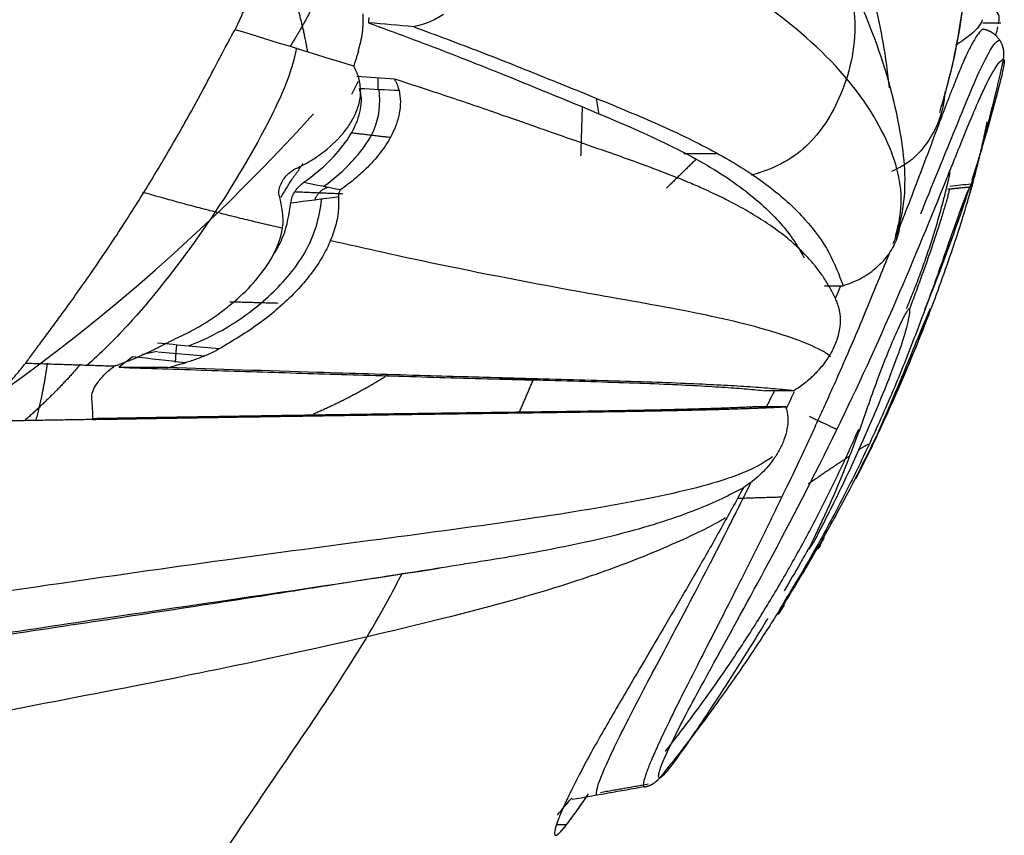
# Model space of a CAD drawing. Units: millimetres. Extents: x 13520 to 16885, y -3040 to -859.
# Drawn here: x 14232 to 14291, y -2815 to -2767 of the extents above; entities that cross this region are included whole.
import ezdxf

# ---------------------------------------------------------------- set-up
doc = ezdxf.new("R2010")
doc.units = ezdxf.units.MM

# ---------------------------------------------------------------- blocks, each defined once
blk = doc.blocks.new('A$C42954419')
at = {"color": 0}
for p, q in [((86.929, 111.935), (86.929, 113.012)), ((94.759, 94.044), (94.759, 95.967)), ((134.975, 86.997), (134.975, 86.401)), ((108.266, 82.988), (108.266, 85.459)), ((110.308, 83.099), (110.308, 80.55)), ((110.381, 77.92), (110.342, 78.065)), ((106.642, 62.538), (106.869, 65.351)), ((106.783, 61.613), (106.605, 62.483))]:
    blk.add_line(p, q, dxfattribs=at)
for centre, major_axis, ratio, start_param, end_param in [((-205557.192, 3379.213), (-215044.569, 0), 0.052336, 2.844895, 2.84491), ((-189334.025, 339.157), (-189506.8, 0), 0.052336, 3.115469, 3.115484), ((89.562, 76.776), (-5.099, 0.255), 0.2028, 1.708554, 1.850951)]:
    blk.add_ellipse(centre, major_axis=major_axis, ratio=ratio, start_param=start_param, end_param=end_param, dxfattribs=at)
for points, degree, knots in [([(89.125, 113.171), (89.127, 113.181), (89.13, 113.2), (89.155, 113.216), (89.19, 113.225), (89.284, 113.231), (89.648, 113.181), (90.865, 112.881), (93.27, 112.238), (95.329, 111.612), (96.352, 111.282), (96.356, 111.281)], 3, [0, 0, 0, 0, 0.035773, 0.071546, 0.098377, 0.125208, 0.25035, 0.500142, 0.766893, 0.999971, 1, 1, 1, 1]), ([(87.004, 112.871), (86.69, 112.991), (86.282, 112.899), (85.975, 112.492), (85.904, 112.375)], 3, [0, 0, 0, 0, 0.751056, 1, 1, 1, 1]), ([(98.378, 108.227), (96.701, 108.899), (93.151, 110.349), (88.922, 112.068), (87.977, 112.751), (87.967, 112.954)], 3, [0, 0, 0, 0, 0.262719, 0.631134, 1, 1, 1, 1]), ([(132.156, 92.59), (132.153, 92.577), (132.143, 92.528), (131.961, 92.5), (131.208, 92.746), (129.163, 93.71), (125.104, 95.925), (119.016, 99.283), (111.496, 103.18), (103.508, 106.839), (98.18, 109.011), (95.424, 110.119), (94.248, 110.592), (93.033, 111.085), (91.862, 111.578), (90.564, 112.158), (89.648, 112.659), (89.251, 112.973), (89.156, 113.088), (89.129, 113.14), (89.126, 113.161), (89.125, 113.171)], 3, [0, 0, 0, 0, 0.011674, 0.04326, 0.094628, 0.165681, 0.256663, 0.36812, 0.499788, 0.625016, 0.74953, 0.767438, 0.785346, 0.82114, 0.847992, 0.874843, 0.937353, 0.968669, 0.984334, 0.992167, 1, 1, 1, 1]), ([(86.764, 111.903), (86.849, 111.877), (87.257, 111.691), (87.778, 111.071), (88.189, 110.46), (88.285, 110.312)], 3, [0, 0, 0, 0, 0.171772, 0.805669, 1, 1, 1, 1]), ([(87.324, 111.968), (87.345, 111.918), (87.388, 111.816), (87.706, 111.579), (88.099, 111.346), (88.464, 111.153), (88.854, 110.964), (89.274, 110.774), (89.768, 110.562), (90.344, 110.325), (90.975, 110.075), (91.658, 109.811), (92.387, 109.534), (93.16, 109.243), (93.973, 108.938), (95.102, 108.515), (96.589, 107.953), (98.155, 107.352), (99.363, 106.882), (99.934, 106.656), (100.181, 106.559)], 3, [0, 0, 0, 0, 0.091905, 0.18381, 0.23635, 0.288893, 0.328303, 0.367718, 0.413693, 0.459675, 0.505658, 0.551637, 0.597623, 0.643609, 0.689593, 0.73558, 0.827526, 0.919481, 0.965466, 1, 1, 1, 1]), ([(92.302, 109.357), (90.662, 109.867), (86.806, 110.809), (80.804, 111.236), (75.012, 111.082), (70.479, 110.574), (66.997, 109.976), (64.204, 109.36), (61.632, 108.678), (58.647, 107.754), (54.754, 106.337), (49.228, 103.89), (43.378, 100.731), (39.487, 97.959), (37.889, 96.717)], 3, [0, 0, 0, 0, 0.093822, 0.217421, 0.323757, 0.402135, 0.456626, 0.50519, 0.548603, 0.591892, 0.663813, 0.765948, 0.902346, 1, 1, 1, 1]), ([(90.933, 109.749), (89.543, 110.126), (85.59, 110.968), (78.791, 111.155), (70.839, 110.062), (63.454, 107.253), (56.675, 102.989), (51.323, 98.717), (48.505, 95.737), (47.55, 94.648)], 3, [0, 0, 0, 0, 0.087932, 0.249938, 0.424057, 0.600621, 0.766189, 0.918648, 1, 1, 1, 1]), ([(96.594, 111.247), (96.617, 111.25), (96.664, 111.256), (96.902, 111.207), (97.214, 111.129), (97.816, 110.964), (98.922, 110.63), (100.606, 110.08), (102.466, 109.432), (105.524, 108.291), (110.092, 106.383), (114.879, 104.01), (118.899, 101.766), (120.73, 100.645), (121.646, 100.084)], 3, [0, 0, 0, 0, 0.020657, 0.041267, 0.061951, 0.082588, 0.138115, 0.193838, 0.26646, 0.339101, 0.528092, 0.779824, 0.889912, 1, 1, 1, 1]), ([(96.594, 111.247), (96.699, 111.188), (96.928, 111.06), (98.148, 110.587), (99.956, 109.954), (101.842, 109.298), (103.7, 108.629), (105.402, 107.994), (107.109, 107.329), (109.328, 106.421), (111.52, 105.452), (113.693, 104.414), (115.312, 103.601), (116.919, 102.754), (118.57, 101.841), (120.151, 100.929), (121.186, 100.301), (121.646, 100.022)], 3, [0, 0, 0, 0, 0.04848, 0.105067, 0.171856, 0.249181, 0.308702, 0.374308, 0.436872, 0.499455, 0.624575, 0.687143, 0.749721, 0.812322, 0.87489, 0.944385, 1, 1, 1, 1]), ([(96.78, 111.143), (98.866, 110.459), (101.37, 109.558), (103.927, 108.528), (104.103, 108.456)], 3, [0, 0, 0, 0, 0.931115, 1, 1, 1, 1]), ([(96.897, 109.942), (96.911, 109.939), (96.984, 109.923), (97.133, 109.889), (97.383, 109.823), (97.676, 109.742), (97.955, 109.66), (98.195, 109.588), (98.444, 109.511), (99.161, 109.288), (100.163, 108.958), (101.305, 108.563), (102.205, 108.243), (103.136, 107.9), (103.778, 107.656), (104.094, 107.534)], 3, [0, 0, 0, 0, 0.013078, 0.066285, 0.119228, 0.172851, 0.226289, 0.252978, 0.279703, 0.333151, 0.545783, 0.652378, 0.758927, 0.880712, 1, 1, 1, 1]), ([(91.046, 109.66), (91.178, 109.66), (91.587, 109.633), (92.375, 109.472), (93.42, 109.072), (94.446, 108.408), (95.316, 107.548), (95.664, 106.833), (95.838, 106.476)], 3, [0, 0, 0, 0, 0.078933, 0.240223, 0.450814, 0.661345, 0.83064, 1, 1, 1, 1]), ([(105.526, 108.261), (105.228, 108.376), (104.742, 108.56), (104.241, 108.737), (104.055, 108.794), (104.063, 108.783)], 3, [0, 0, 0, 0, 0.386019, 0.691676, 1, 1, 1, 1]), ([(114.223, 104.355), (113.54, 104.703), (112.122, 105.402), (109.957, 106.41), (107.906, 107.304), (106.056, 108.061), (104.859, 108.518), (104.241, 108.737), (103.963, 108.822), (104.28, 108.677), (105.011, 108.376), (105.816, 108.046), (107.571, 107.324), (109.367, 106.582), (110.668, 106.012), (111.02, 105.855)], 3, [0, 0, 0, 0, 0.107628, 0.221433, 0.335234, 0.422493, 0.509439, 0.552257, 0.595196, 0.63784, 0.679851, 0.721866, 0.763933, 0.934771, 1, 1, 1, 1]), ([(99.607, 106.769), (99.047, 106.953), (97.109, 107.434), (93.037, 107.098), (86.969, 105.364), (82.446, 103.081), (79.93, 101.5)], 3, [0, 0, 0, 0, 0.095727, 0.325264, 0.627216, 1, 1, 1, 1]), ([(117.752, 101.973), (116.837, 102.44), (115.007, 103.373), (112.384, 104.593), (109.957, 105.642), (107.906, 106.466), (106.056, 107.14), (104.921, 107.469), (104.35, 107.573), (104.095, 107.587), (104.017, 107.522), (104.411, 107.257), (105.398, 106.793), (107.425, 105.921), (109.67, 105.137), (111.769, 104.39), (113.717, 103.648), (115.835, 102.767), (117.43, 102), (118.228, 101.616)], 3, [0, 0, 0, 0, 0.090539, 0.181057, 0.250572, 0.320105, 0.373395, 0.426525, 0.446127, 0.465869, 0.485533, 0.505292, 0.543552, 0.581979, 0.686347, 0.754671, 0.823008, 0.911496, 1, 1, 1, 1]), ([(99.726, 106.702), (98.959, 106.941), (96.853, 107.28), (93.129, 106.054), (88.65, 102.709), (84.094, 96.637), (80.002, 89.905), (77.293, 84.877), (76.127, 82.578)], 3, [0, 0, 0, 0, 0.089614, 0.246431, 0.436823, 0.620347, 0.834016, 1, 1, 1, 1]), ([(102.685, 103.576), (102.555, 103.921), (102.297, 104.61), (101.678, 105.525), (100.895, 106.283), (99.95, 106.829), (99.227, 106.979), (98.862, 106.986)], 3, [0, 0, 0, 0, 0.197185, 0.39418, 0.591355, 0.788383, 1, 1, 1, 1]), ([(90.825, 106.346), (90.389, 106.304), (88.943, 106.134), (86.516, 105.702), (83.577, 104.886), (80.728, 103.801), (77.421, 102.177), (73.664, 99.743), (69.573, 96.244), (65.624, 92.101), (63.166, 88.905), (61.913, 87.275)], 3, [0, 0, 0, 0, 0.042165, 0.139779, 0.234961, 0.32802, 0.419287, 0.563409, 0.709633, 0.851964, 1, 1, 1, 1]), ([(100.642, 106.376), (101.231, 106.142), (102.589, 105.595), (104.556, 104.782), (106.616, 103.904), (108.242, 103.192), (109.62, 102.575), (110.653, 102.107), (111.682, 101.634), (113.048, 100.997), (114.402, 100.354), (115.573, 99.79), (116.237, 99.468), (116.897, 99.145), (117.716, 98.743), (118.685, 98.262), (119.639, 97.784), (120.892, 97.152), (122.416, 96.377), (124.164, 95.481), (125.816, 94.635), (127.045, 94.012), (128, 93.534), (128.678, 93.201), (129.348, 92.878), (129.928, 92.605), (130.369, 92.405), (130.694, 92.26), (131.002, 92.127), (131.353, 91.98), (131.716, 91.839), (132.021, 91.73), (132.27, 91.655), (132.461, 91.614), (132.594, 91.607), (132.676, 91.63), (132.686, 91.666), (132.691, 91.684)], 3, [0, 0, 0, 0, 0.042651, 0.09735, 0.138383, 0.186253, 0.210192, 0.23413, 0.258067, 0.282003, 0.329869, 0.353808, 0.365777, 0.377746, 0.401683, 0.425621, 0.449562, 0.473502, 0.521369, 0.569234, 0.617098, 0.664958, 0.684108, 0.712831, 0.736768, 0.760702, 0.784635, 0.796604, 0.808573, 0.832502, 0.856434, 0.880363, 0.904291, 0.928219, 0.952146, 0.976073, 1, 1, 1, 1]), ([(82.536, 102.972), (83.876, 103.723), (86.698, 104.645), (91.025, 103.793), (94.598, 101.561), (95.713, 99.359), (96.068, 98.063)], 3, [0, 0, 0, 0, 0.260195, 0.547472, 0.775038, 1, 1, 1, 1]), ([(87.174, 77.866), (87.672, 79.207), (88.668, 81.887), (90.205, 85.729), (91.749, 89.526), (93.332, 93.304), (95.021, 96.653), (96.826, 99.384), (98.722, 101.415), (100.683, 102.822), (102.017, 103.325), (102.685, 103.576)], 3, [0, 0, 0, 0, 0.107772, 0.215264, 0.323406, 0.431061, 0.543229, 0.655376, 0.767518, 0.883736, 1, 1, 1, 1]), ([(103.59, 103.17), (103.842, 103.254), (104.346, 103.42), (105.156, 103.403), (105.942, 103.221), (106.68, 102.878), (107.358, 102.429), (107.977, 101.898), (108.53, 101.299), (108.827, 100.845), (108.975, 100.619)], 3, [0, 0, 0, 0, 0.125416, 0.250236, 0.375354, 0.500255, 0.625388, 0.750283, 0.87564, 1, 1, 1, 1]), ([(103.59, 103.17), (103.543, 103.15), (103.484, 103.124), (103.207, 102.998), (102.778, 102.781), (102.315, 102.494), (101.871, 102.19), (101.605, 101.989), (101.139, 101.601), (100.867, 101.353), (100.372, 100.854), (99.847, 100.275), (99.319, 99.576), (98.815, 98.843), (98.527, 98.389), (98.057, 97.582), (97.74, 97), (97.295, 96.112), (96.928, 95.33), (96.567, 94.501), (96.326, 93.919), (96.041, 93.211), (95.545, 91.92), (95.085, 90.633), (94.523, 89.037), (94.065, 87.717), (93.547, 86.242), (93.015, 84.728), (92.621, 83.604), (91.953, 81.676), (91.451, 80.196), (90.798, 78.225), (90.5, 77.309), (90.304, 76.701)], 3, [0, 0, 0, 0, 0.01175, 0.015056, 0.069663, 0.117431, 0.12367, 0.171306, 0.177102, 0.22591, 0.229977, 0.281259, 0.334083, 0.337366, 0.385326, 0.394241, 0.43604, 0.451896, 0.48623, 0.510341, 0.525307, 0.535903, 0.569585, 0.629642, 0.633723, 0.690525, 0.729536, 0.752247, 0.814821, 0.82338, 0.915297, 0.942571, 1, 1, 1, 1]), ([(106.937, 102.821), (106.741, 102.625), (106.284, 101.833), (105.4, 99.448), (104.32, 95.103), (103.061, 87.738), (101.659, 80.359), (100.466, 74.975), (99.97, 72.838)], 3, [0, 0, 0, 0, 0.122991, 0.260255, 0.405329, 0.572945, 0.830168, 1, 1, 1, 1]), ([(118.228, 102.199), (118.297, 102.16), (118.434, 102.082), (118.458, 102.067), (118.306, 102.152), (118.041, 102.302), (117.848, 102.41), (117.752, 102.465)], 3, [0, 0, 0, 0, 0.191231, 0.381763, 0.572498, 0.786061, 1, 1, 1, 1]), ([(118.228, 101.616), (118.238, 101.611), (118.259, 101.601), (118.287, 101.588), (118.313, 101.576), (118.344, 101.562), (118.377, 101.548), (118.407, 101.537), (118.429, 101.532), (118.44, 101.533), (118.441, 101.539), (118.433, 101.551), (118.414, 101.569), (118.376, 101.599), (118.319, 101.639), (118.248, 101.686), (118.185, 101.726), (118.117, 101.768), (118.046, 101.81), (117.975, 101.851), (117.914, 101.885), (117.864, 101.913), (117.827, 101.933), (117.789, 101.953), (117.764, 101.967), (117.752, 101.973)], 3, [0, 0, 0, 0, 0.025, 0.05, 0.075, 0.1, 0.15, 0.2, 0.25, 0.3, 0.35, 0.4, 0.45, 0.5, 0.6, 0.65, 0.7, 0.75, 0.8, 0.85, 0.9, 0.925, 0.95, 0.975, 1, 1, 1, 1]), ([(118.379, 101.528), (118.679, 101.359), (119.552, 100.863), (120.407, 100.366), (120.961, 100.039)], 3, [0, 0, 0, 0, 0.340746, 1, 1, 1, 1]), ([(86.929, 75.139), (87.518, 76.733), (88.696, 79.92), (90.52, 84.441), (92.352, 88.914), (94.213, 93.249), (96.21, 96.8), (98.283, 99.347), (99.901, 100.636), (100.804, 101.128), (101.014, 101.233)], 3, [0, 0, 0, 0, 0.138153, 0.276309, 0.414467, 0.552603, 0.690702, 0.828799, 0.960297, 1, 1, 1, 1]), ([(108.969, 100.619), (108.933, 100.265), (108.861, 99.577), (108.758, 98.245), (108.662, 96.723), (108.539, 94.3), (108.423, 91.172), (108.318, 87.441), (108.234, 84.237), (108.148, 81.154), (108.025, 77.004), (107.841, 71.079), (107.682, 66.104), (107.587, 63.119)], 3, [0, 0, 0, 0, 0.067619, 0.131617, 0.192314, 0.250087, 0.374992, 0.43749, 0.5, 0.581637, 0.64286, 0.785719, 1, 1, 1, 1]), ([(110.057, 100.173), (110.029, 100.186), (109.682, 100.348), (109.335, 100.508), (109.016, 100.654)], 3, [0, 0, 0, 0, 0.081215, 1, 1, 1, 1]), ([(109.922, 100.146), (110.143, 100.194), (110.585, 100.291), (111.266, 100.229), (111.917, 100.051), (112.53, 99.766), (113.256, 99.299), (114.059, 98.607), (114.542, 97.934), (114.784, 97.598)], 3, [0, 0, 0, 0, 0.11527, 0.229798, 0.344894, 0.459796, 0.574614, 0.787306, 1, 1, 1, 1]), ([(110.687, 58.639), (110.615, 62.897), (110.581, 64.967), (110.535, 67.752), (110.477, 71.53), (110.414, 75.602), (110.375, 78.273), (110.349, 80.074), (110.326, 81.749), (110.309, 82.954), (110.284, 84.872), (110.256, 86.974), (110.241, 87.986), (110.218, 89.617), (110.196, 90.897), (110.173, 92.266), (110.148, 93.463), (110.098, 95.788), (110.041, 97.47), (109.989, 99.013), (109.928, 100.146)], 2, [0, 0, 0, 0.142857, 0.142857, 0.285714, 0.285714, 0.428571, 0.428571, 0.5, 0.5, 0.5625, 0.5625, 0.625, 0.625, 0.6875, 0.6875, 0.75, 0.75, 0.875, 0.875, 1, 1, 1]), ([(121.646, 100.084), (121.779, 100), (122.043, 99.832), (122.118, 99.769), (122.156, 99.738)], 3, [0, 0, 0, 0, 0.503595, 1, 1, 1, 1]), ([(122.156, 99.738), (122.945, 99.242), (125.06, 97.872), (128.413, 95.521), (130.926, 93.582), (132.156, 92.59)], 3, [0, 0, 0, 0, 0.228249, 0.616708, 1, 1, 1, 1]), ([(108.989, 99.45), (109.01, 99.439), (109.328, 99.28), (109.645, 99.119), (109.942, 98.968)], 3, [0, 0, 0, 0, 0.065732, 1, 1, 1, 1]), ([(112.924, 99.346), (113.32, 98.815), (114.252, 97.045), (115.482, 92.075), (116.734, 84.411), (117.897, 75.617), (119.171, 66.048), (120.543, 56.444), (121.849, 47.566), (122.753, 42.019), (123.151, 39.64)], 3, [0, 0, 0, 0, 0.078196, 0.194682, 0.313948, 0.447353, 0.588605, 0.753356, 0.895464, 1, 1, 1, 1]), ([(107.567, 60.187), (107.624, 61.938), (107.739, 65.439), (107.908, 70.806), (108.075, 76.241), (108.212, 80.911), (108.316, 84.851), (108.394, 87.797), (108.477, 90.525), (108.597, 93.689), (108.728, 96.091), (108.864, 97.884), (108.933, 98.569), (108.969, 98.926)], 3, [0, 0, 0, 0, 0.125018, 0.250035, 0.375052, 0.500059, 0.562569, 0.625082, 0.687586, 0.750101, 0.874979, 0.934977, 1, 1, 1, 1]), ([(122.603, 99.057), (123.53, 98.495), (125.99, 96.97), (129.163, 94.887), (131.208, 93.466), (131.961, 92.859), (132.143, 92.66), (132.153, 92.605), (132.156, 92.59)], 3, [0, 0, 0, 0, 0.167898, 0.462863, 0.693215, 0.859752, 0.962155, 1, 1, 1, 1]), ([(109.928, 98.441), (110.057, 96.011), (110.147, 91.433), (110.172, 90.181), (110.195, 88.728), (110.214, 87.502), (110.239, 85.697), (110.244, 85.285), (110.281, 82.532), (110.305, 80.727), (110.323, 79.396), (110.358, 76.897), (110.411, 73.341), (110.457, 70.233), (110.501, 67.443), (110.549, 64.356), (110.593, 61.742), (110.611, 60.692), (110.64, 58.987), (110.643, 58.809), (110.646, 58.63)], 2, [0, 0, 0, 0.264371, 0.264371, 0.330464, 0.330464, 0.396557, 0.396557, 0.462649, 0.462649, 0.528742, 0.528742, 0.660928, 0.660928, 0.793113, 0.793113, 0.925299, 0.925299, 0.991391, 0.991391, 1, 1, 1]), ([(133.188, 88.872), (133.196, 88.766), (132.822, 88.771), (130.869, 89.572), (127.367, 91.355), (122.742, 93.819), (118.362, 96.113), (115.404, 97.595), (114.472, 98.055)], 3, [0, 0, 0, 0, 0.152472, 0.331173, 0.519519, 0.692628, 0.904132, 1, 1, 1, 1]), ([(114.784, 97.598), (115.593, 97.155), (117.21, 96.268), (119.563, 94.928), (121.848, 93.604), (124.049, 92.312), (126.415, 90.916), (128.856, 89.484), (131.272, 88.118), (132.499, 87.501), (133.113, 87.193)], 3, [0, 0, 0, 0, 0.109588, 0.219172, 0.32875, 0.43832, 0.547888, 0.698608, 0.84931, 1, 1, 1, 1]), ([(114.784, 97.598), (115.002, 97.181), (115.441, 96.344), (116.386, 94.164), (117.543, 90.602), (118.65, 85.371), (119.483, 80.112), (120.161, 75.768), (120.787, 71.817), (121.524, 67.144), (122.425, 61.269), (123.325, 55.248), (124.072, 50.243), (124.599, 46.662), (125.056, 43.395), (125.442, 40.442), (125.68, 38.425), (125.799, 37.416)], 3, [0, 0, 0, 0, 0.041401, 0.083045, 0.182213, 0.281392, 0.353848, 0.426314, 0.481789, 0.537261, 0.642709, 0.751533, 0.811086, 0.870642, 0.913762, 0.956879, 1, 1, 1, 1]), ([(116.579, 96.539), (116.77, 96.22), (117.447, 94.99), (118.744, 92.109), (120.696, 86.893), (122.715, 79.43), (124.745, 70.596), (126.593, 61.598), (128.381, 52.118), (130.498, 41.89), (131.464, 34.611), (131.815, 31.492)], 3, [0, 0, 0, 0, 0.036461, 0.124627, 0.200993, 0.326982, 0.458573, 0.58492, 0.718766, 0.859396, 1, 1, 1, 1]), ([(135.594, 86.363), (135.591, 86.38), (135.578, 86.45), (135.374, 86.677), (134.812, 87.128), (134.027, 87.697), (133.418, 88.12), (133.113, 88.332)], 3, [0, 0, 0, 0, 0.080827, 0.326526, 0.611018, 0.805503, 1, 1, 1, 1]), ([(135.594, 86.363), (135.587, 86.39), (135.574, 86.443), (135.421, 86.622), (134.97, 87.016), (134.121, 87.632), (133.34, 88.175), (133.113, 88.332)], 3, [0, 0, 0, 0, 0.121926, 0.243851, 0.507064, 0.856984, 1, 1, 1, 1]), ([(133.113, 87.193), (133.418, 87.049), (134.027, 86.761), (134.812, 86.444), (135.374, 86.273), (135.578, 86.288), (135.591, 86.348), (135.594, 86.363)], 3, [0, 0, 0, 0, 0.194497, 0.388982, 0.673474, 0.919173, 1, 1, 1, 1]), ([(86.441, 79.65), (86.603, 79.367), (86.928, 78.802), (87.092, 78.178), (87.174, 77.866)], 3, [0, 0, 0, 0, 0.499905, 1, 1, 1, 1]), ([(125.726, 37.364), (125.498, 39.203), (124.877, 44.031), (123.832, 51.137), (122.471, 60.027), (121.116, 69.442), (120.102, 76.09), (119.597, 79.371)], 3, [0, 0, 0, 0, 0.122127, 0.32443, 0.504543, 0.751648, 1, 1, 1, 1]), ([(90.974, 76.983), (90.954, 76.978), (90.913, 76.969), (90.851, 76.952), (90.789, 76.934), (90.728, 76.912), (90.667, 76.889), (90.606, 76.863), (90.545, 76.836), (90.484, 76.805), (90.424, 76.773), (90.364, 76.738), (90.324, 76.713), (90.304, 76.701)], 3, [0, 0, 0, 0, 0.088027, 0.176247, 0.264793, 0.353795, 0.443382, 0.533679, 0.624809, 0.716893, 0.810045, 0.904378, 1, 1, 1, 1]), ([(90.974, 76.983), (91.204, 77.018), (91.662, 77.087), (92.347, 77.009), (92.998, 76.833), (93.82, 76.478), (94.747, 75.872), (95.633, 75.066), (96.353, 74.264), (96.732, 73.748), (96.922, 73.49)], 3, [0, 0, 0, 0, 0.089146, 0.178153, 0.267217, 0.35623, 0.5378, 0.719448, 0.859721, 1, 1, 1, 1]), ([(144.594, 61.095), (140.59, 63.883), (132.845, 68.948), (124.759, 74.637), (120.407, 76.908), (119.912, 77.161)], 3, [0, 0, 0, 0, 0.494591, 0.942741, 1, 1, 1, 1]), ([(96.72, 72.463), (96.246, 73.171), (95.235, 74.24), (93.315, 75.72), (91.802, 75.868), (90.918, 75.793)], 3, [0, 0, 0, 0, 0.379263, 0.671388, 1, 1, 1, 1]), ([(86.615, 75.173), (86.642, 75.17), (86.694, 75.164), (86.772, 75.156), (86.851, 75.148), (86.903, 75.142), (86.93, 75.139)], 3, [0, 0, 0, 0, 0.250065, 0.500001, 0.74973, 1, 1, 1, 1]), ([(88.636, 74.541), (88.259, 74.639), (87.504, 74.835), (86.76, 74.833), (86.389, 74.833)], 3, [0, 0, 0, 0, 0.500061, 1, 1, 1, 1]), ([(90.321, 74.593), (90.291, 74.584), (90.229, 74.566), (90.138, 74.537), (90.048, 74.505), (89.959, 74.471), (89.871, 74.435), (89.784, 74.396), (89.698, 74.355), (89.614, 74.311), (89.559, 74.28), (89.532, 74.264)], 3, [0, 0, 0, 0, 0.111075, 0.222184, 0.333307, 0.444426, 0.555535, 0.666632, 0.777727, 0.88884, 1, 1, 1, 1]), ([(95.723, 70.675), (95.573, 70.986), (95.272, 71.607), (94.528, 72.697), (93.66, 73.605), (92.683, 74.24), (91.961, 74.552), (91.158, 74.732), (90.6, 74.639), (90.321, 74.593)], 3, [0, 0, 0, 0, 0.159953, 0.3199, 0.585539, 0.689171, 0.792766, 0.89648, 1, 1, 1, 1]), ([(91.203, 74.154), (90.993, 74.263), (90.738, 74.393), (90.483, 74.522), (90.44, 74.544)], 3, [0, 0, 0, 0, 0.828221, 1, 1, 1, 1]), ([(96.487, 71.279), (96.144, 71.73), (95.459, 72.631), (94.254, 73.712), (92.97, 74.472), (91.945, 74.748), (91.226, 74.715), (90.982, 74.641), (90.862, 74.604)], 3, [0, 0, 0, 0, 0.259105, 0.518101, 0.707976, 0.897111, 0.949381, 1, 1, 1, 1]), ([(96.922, 73.49), (96.972, 73.451), (97.072, 73.374), (97.238, 73.342), (97.318, 73.354), (97.346, 73.359)], 3, [0, 0, 0, 0, 0.395535, 0.786634, 1, 1, 1, 1]), ([(97.346, 73.359), (97.674, 73.361), (98.328, 73.367), (99.354, 73.126), (100.356, 72.729), (101.316, 72.187), (102.216, 71.532), (103.488, 70.404), (104.996, 68.668), (105.975, 67.031), (106.465, 66.212)], 3, [0, 0, 0, 0, 0.090277, 0.179763, 0.26949, 0.359423, 0.449081, 0.538735, 0.769275, 1, 1, 1, 1]), ([(106.288, 64.363), (105.98, 65.17), (105.132, 66.924), (103.306, 69.354), (100.653, 71.616), (98.629, 72.224), (97.478, 72.344)], 3, [0, 0, 0, 0, 0.202815, 0.463023, 0.716975, 1, 1, 1, 1]), ([(88.426, 70.841), (89.171, 70.692), (90.8, 70.21), (94.821, 68.178), (99.664, 65.163), (104.55, 61.318), (106.741, 59.09), (107.478, 58.265)], 3, [0, 0, 0, 0, 0.129892, 0.269271, 0.561947, 0.840086, 1, 1, 1, 1]), ([(97.718, 70.5), (97.596, 70.519), (97.353, 70.558), (96.998, 70.763), (96.701, 71.005), (96.558, 71.188), (96.487, 71.279)], 3, [0, 0, 0, 0, 0.250755, 0.498586, 0.752176, 1, 1, 1, 1]), ([(97.323, 69.817), (97.222, 69.795), (97.022, 69.753), (96.651, 69.861), (96.32, 70.035), (95.981, 70.309), (95.822, 70.535), (95.723, 70.675)], 3, [0, 0, 0, 0, 0.178598, 0.35579, 0.534209, 0.712245, 1, 1, 1, 1]), ([(100.74, 69.518), (100.404, 69.725), (99.416, 70.239), (98.387, 70.397), (97.718, 70.5)], 3, [0, 0, 0, 0, 0.349219, 1, 1, 1, 1]), ([(105.701, 63.904), (105.537, 64.237), (105.208, 64.904), (104.59, 65.87), (103.784, 66.967), (102.708, 68.144), (101.165, 69.366), (99.146, 70.232), (97.93, 69.955), (97.323, 69.817)], 3, [0, 0, 0, 0, 0.099318, 0.198636, 0.297955, 0.451256, 0.604457, 0.802145, 1, 1, 1, 1]), ([(87.347, 67.165), (87.204, 67.231), (86.918, 67.365), (86.488, 67.562), (86.057, 67.758), (85.625, 67.951), (85.192, 68.142), (84.759, 68.331), (84.325, 68.517), (84.035, 68.64), (83.89, 68.701)], 3, [0, 0, 0, 0, 0.125002, 0.250002, 0.375001, 0.5, 0.624998, 0.749998, 0.874998, 1, 1, 1, 1]), ([(107.315, 54.619), (107.138, 54.748), (106.786, 55.004), (106.095, 55.52), (105.347, 56.076), (104.553, 56.66), (103.142, 57.684), (101.045, 59.154), (98.275, 60.972), (95.489, 62.684), (92.945, 64.149), (90.66, 65.396), (89.022, 66.257), (87.858, 66.868), (87.517, 67.066), (87.347, 67.165)], 3, [0, 0, 0, 0, 0.040767, 0.081207, 0.121867, 0.162482, 0.203037, 0.331275, 0.459555, 0.584344, 0.709124, 0.804807, 0.900382, 0.950227, 1, 1, 1, 1]), ([(106.465, 66.212), (106.578, 65.993), (106.804, 65.554), (107.069, 64.876), (107.219, 64.419), (107.294, 64.191)], 3, [0, 0, 0, 0, 0.333227, 0.66672, 1, 1, 1, 1]), ([(106.416, 62.469), (106.385, 62.529), (106.325, 62.65), (106.233, 62.831), (106.14, 63.011), (106.049, 63.191), (105.958, 63.37), (105.869, 63.548), (105.783, 63.726), (105.729, 63.845), (105.701, 63.904)], 3, [0, 0, 0, 0, 0.124921, 0.249925, 0.374963, 0.49999, 0.624976, 0.749927, 0.874895, 1, 1, 1, 1]), ([(107.408, 60.159), (107.391, 60.205), (107.358, 60.299), (107.307, 60.438), (107.254, 60.577), (107.2, 60.716), (107.146, 60.854), (107.09, 60.991), (107.033, 61.128), (106.975, 61.265), (106.917, 61.4), (106.857, 61.536), (106.797, 61.67), (106.735, 61.804), (106.673, 61.938), (106.61, 62.071), (106.546, 62.204), (106.482, 62.337), (106.438, 62.425), (106.416, 62.469)], 3, [0, 0, 0, 0, 0.058675, 0.117461, 0.176319, 0.235215, 0.294123, 0.353023, 0.411899, 0.470742, 0.52955, 0.588323, 0.64707, 0.705803, 0.764538, 0.823297, 0.882106, 0.940996, 1, 1, 1, 1]), ([(107.315, 54.619), (107.319, 54.766), (107.328, 55.061), (107.343, 55.502), (107.357, 55.943), (107.372, 56.385), (107.386, 56.826), (107.401, 57.268), (107.415, 57.709), (107.43, 58.152), (107.444, 58.595), (107.458, 59.04), (107.472, 59.487), (107.48, 59.785), (107.485, 59.935)], 3, [0, 0, 0, 0, 0.082929, 0.166258, 0.249801, 0.333388, 0.416863, 0.500183, 0.58342, 0.666642, 0.749904, 0.833244, 0.916641, 1, 1, 1, 1]), ([(109.331, 58.569), (109.192, 58.591), (108.913, 58.634), (108.402, 58.97), (107.898, 59.399), (107.623, 59.758), (107.485, 59.938)], 3, [0, 0, 0, 0, 0.219761, 0.441429, 0.720697, 1, 1, 1, 1]), ([(110.692, 58.639), (110.635, 58.639), (110.522, 58.639), (110.352, 58.636), (110.182, 58.631), (110.012, 58.623), (109.841, 58.613), (109.671, 58.601), (109.501, 58.586), (109.388, 58.575), (109.331, 58.569)], 3, [0, 0, 0, 0, 0.12496, 0.249954, 0.374972, 0.500003, 0.625034, 0.750053, 0.875046, 1, 1, 1, 1]), ([(110.692, 58.639), (110.695, 58.456), (110.702, 58.091), (110.711, 57.543), (110.721, 56.997), (110.73, 56.451), (110.739, 55.905), (110.748, 55.361), (110.757, 54.819), (110.766, 54.279), (110.776, 53.742), (110.785, 53.207), (110.795, 52.675), (110.805, 52.145), (110.811, 51.794), (110.815, 51.619)], 3, [0, 0, 0, 0, 0.077256, 0.154232, 0.231047, 0.307808, 0.384571, 0.461379, 0.538267, 0.615248, 0.6923, 0.769387, 0.846445, 0.923364, 1, 1, 1, 1]), ([(110.814, 51.619), (110.7, 51.722), (110.471, 51.927), (110.126, 52.233), (109.78, 52.537), (109.432, 52.84), (109.083, 53.141), (108.732, 53.44), (108.38, 53.737), (108.026, 54.033), (107.672, 54.327), (107.434, 54.522), (107.315, 54.619)], 3, [0, 0, 0, 0, 0.1, 0.200001, 0.300001, 0.4, 0.5, 0.6, 0.7, 0.8, 0.9, 1, 1, 1, 1])]:
    blk.add_open_spline(points, degree=degree, knots=knots, dxfattribs=at)
for points, degree in [([(87.638, 112.738), (87.487, 112.774), (87.335, 112.809), (87.182, 112.843)], 3), ([(89.125, 113.171), (91.664, 112.61), (94.153, 111.969), (96.594, 111.247)], 3), ([(97.259, 111.148), (95.095, 111.763), (92.87, 112.202)], 2), ([(96.594, 111.247), (96.639, 110.817), (96.685, 110.386), (96.73, 109.956)], 3), ([(96.77, 111.241), (96.84, 110.532), (96.909, 109.822)], 2), ([(104.052, 107.371), (100.098, 109.048), (95.891, 109.991)], 2), ([(112.19, 105.28), (112.228, 105.378), (112.503, 105.208)], 2), ([(112.19, 105.089), (112.228, 104.94), (112.503, 104.528)], 2), ([(130.568, 92.93), (121.716, 99.948), (111.272, 104.51)], 2), ([(112.907, 103.921), (113.438, 103.115), (114.554, 101.488)], 2), ([(103.447, 103.109), (103.189, 103.218), (102.93, 103.327), (102.673, 103.434)], 3), ([(102.681, 102.468), (102.681, 102.837), (102.681, 103.206), (102.681, 103.576)], 3), ([(110.5, 101.563), (111.146, 102.885), (111.276, 103.21)], 2), ([(108.975, 100.619), (108.975, 100.054), (108.975, 99.49), (108.975, 98.926)], 3), ([(109.928, 100.146), (109.928, 98.441)], 1), ([(115.407, 97.248), (115.365, 98.581), (115.323, 99.914)], 2), ([(121.646, 100.022), (121.744, 99.962), (121.925, 99.855), (122.111, 99.751), (122.156, 99.733), (122.156, 99.738)], 3), ([(122.366, 99.708), (122.088, 99.883), (121.809, 100.056)], 2), ([(95.147, 94.723), (96.831, 92.999)], 1), ([(133.022, 89.039), (132.77, 90.473), (132.519, 91.907)], 2), ([(132.691, 91.684), (132.947, 90.236), (133.203, 88.788), (133.458, 87.339)], 3), ([(94.898, 87.874), (91.976, 87.965)], 1), ([(134.371, 86.463), (134.038, 86.75), (133.703, 87.036), (133.364, 87.321)], 3), ([(110.188, 84.216), (108.287, 85.034)], 1), ([(87.173, 77.866), (87.092, 76.957), (87.01, 76.048), (86.929, 75.139)], 3), ([(90.304, 76.701), (90.253, 75.949), (90.202, 75.196), (90.151, 74.444)], 3), ([(90.862, 74.604), (90.9, 75.397), (90.937, 76.19), (90.974, 76.983)], 3), ([(93.816, 76.514), (93.674, 75.311), (93.532, 74.109)], 2), ([(108.042, 76.288), (109.389, 74.162), (110.377, 71.83)], 2), ([(88.636, 74.543), (89.532, 74.264)], 1), ([(89.532, 74.264), (88.804, 71.898), (88.075, 69.531), (87.347, 67.165)], 3), ([(96.487, 71.279), (96.632, 72.016), (96.777, 72.753), (96.922, 73.49)], 3), ([(97.189, 73.612), (97.127, 72.172), (97.065, 70.731)], 2), ([(97.718, 70.5), (97.594, 71.453), (97.47, 72.406), (97.346, 73.359)], 3), ([(97.531, 71.938), (96.966, 72.162), (96.769, 72.713)], 2), ([(85.144, 72.221), (86.79, 71.427), (88.358, 70.453)], 2), ([(88.681, 71.508), (86.569, 71.152), (84.505, 70.426)], 2), ([(95.357, 71.225), (95.862, 70.896), (96.354, 70.521)], 2), ([(96.354, 70.521), (96.709, 70.311), (97.058, 70.095), (97.402, 69.872)], 3), ([(99.229, 69.956), (98.28, 65.779), (97.09, 61.637)], 2), ([(103.735, 69.743), (103.696, 68.296), (103.657, 66.85)], 2), ([(106.465, 66.212), (106.351, 64.981), (106.237, 63.75), (106.123, 62.52)], 3), ([(107.294, 64.191), (107.174, 63.133), (107.054, 62.075), (106.933, 61.018)], 3), ([(107.587, 63.119), (107.49, 63.477), (107.392, 63.834), (107.294, 64.191)], 3), ([(106.208, 63.657), (106.73, 63.595), (107.251, 63.574)], 2), ([(107.587, 63.119), (107.58, 62.142), (107.574, 61.165), (107.567, 60.187)], 3), ([(106.933, 61.018), (107.145, 60.741), (107.356, 60.464), (107.567, 60.187)], 3), ([(107.457, 60.017), (107.441, 60.064), (107.424, 60.111), (107.408, 60.159)], 3), ([(107.485, 59.936), (107.47, 59.958), (107.455, 59.98), (107.441, 60.002)], 3), ([(107.485, 59.935), (107.476, 59.962), (107.466, 59.989), (107.457, 60.017)], 3), ([(107.377, 57.903), (109.186, 56.352), (110.75, 54.558)], 2), ([(110.686, 55.25), (109.211, 55.659), (107.317, 55.929)], 2)]:
    blk.add_open_spline(points, degree=degree, dxfattribs=at)
for points, weights in [([(87.777, 112.803), (87.531, 112.573), (87.379, 112.282), (87.324, 111.968)], [1.00658752807, 1.02529515916, 1.08384802406, 1.18224612276]), ([(89.125, 113.171), (88.647, 113.276), (88.156, 113.157), (87.777, 112.803)], [1.18224612276, 1.03764939111, 0.979096526213, 1.00658752807]), ([(132.691, 91.684), (132.626, 92.055), (132.433, 92.367), (132.156, 92.59)], [1.00202129343, 1.01346828124, 1.0735352001, 1.18222205001])]:
    blk.add_rational_spline(points, weights, degree=3, dxfattribs=at)

msp = doc.modelspace()

# ---------------------------------------------------------------- linework, layer by layer
msp.add_arc((14164.801, -2696.054), 113.951, 270.80963, 318.02362)

# ---------------------------------------------------------------- block references
at = {"rotation": 270}
msp.add_blockref('A$C42954419', (14177.662, -2679.89), dxfattribs=at)

doc.saveas('drawing.dxf')
